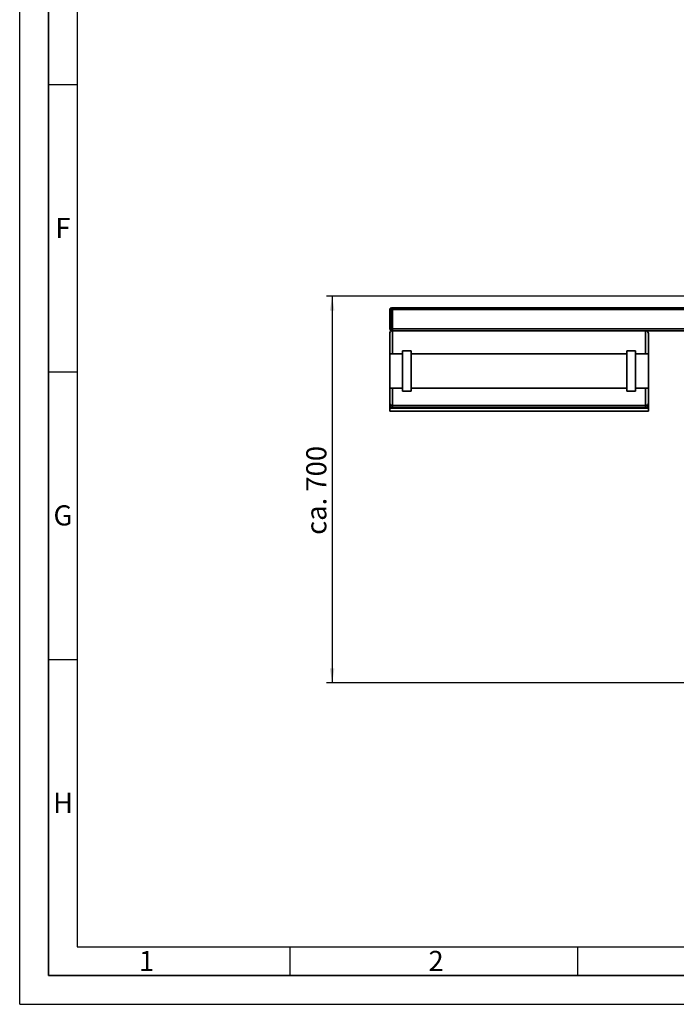
# Paper-space layout 'Blatt1' of a CAD drawing. Units: millimetres. Extents: x 0 to 5940, y 0 to 4200.
# Drawn here: x 0 to 1142, y 0 to 1713 of the extents above; entities that cross this region are included whole.
import ezdxf

# ---------------------------------------------------------------- set-up
doc = ezdxf.new("R2010")
doc.units = ezdxf.units.MM
doc.header["$LTSCALE"] = 10
for name, color, linetype in [('1', 7, 'Continuous'), ('61', 7, 'Continuous'), ('62', 7, 'Continuous')]:
    doc.layers.add(name, color=color, linetype=linetype)
doc.styles.add('SLDTEXTSTYLE0', font='TXT', dxfattribs={"width": 0.605})
doc.styles.add('SLDTEXTSTYLE1', font='TXT', dxfattribs={"width": 0.75})
doc.dimstyles.new('SLDDIMSTYLE0', dxfattribs={"dimtxt": 35, "dimasz": 25, "dimexe": 0, "dimexo": 0.0625, "dimgap": 8.75, "dimtad": 1, "dimdec": 1, "dimrnd": 1e-09, "dimzin": 4, "dimdsep": 46, "dimtxsty": 'SLDTEXTSTYLE0', "dimsah": 1, "dimcen": 0.09, "dimadec": 0, "dimazin": 1, "dimtfac": 1, "dimtdec": 1, "dimtofl": 0, "dimtmove": 0, "dimatfit": 3, "dimfxl": 1, "dimfrac": 2, "dimtolj": 1, "dimtzin": 12, "dimarcsym": 0})

# ---------------------------------------------------------------- blocks, each defined once
blk = doc.blocks.new('_D_5')
at = {"layer": '1'}
for p, q in [((1258.5, 1231.7), (533.5, 1231.7)), ((543.5, 1231.7), (543.5, 559.1)), ((1494.5, 559.1), (533.5, 559.1))]:
    blk.add_line(p, q, dxfattribs=at)
for points in [[(543.5, 1231.7), (539.5, 1206.7), (547.5, 1206.7)], [(543.5, 559.1), (547.5, 584.1), (539.5, 584.1)]]:
    blk.add_solid(points, dxfattribs=at)
at = {"layer": '1', "insert": (498.4, 816.5), "char_height": 35, "attachment_point": 1, "rotation": 90, "style": 'SLDTEXTSTYLE0'}
blk.add_mtext('ca. 700', dxfattribs=at)

psp = doc.layouts.new('Blatt1')

# ---------------------------------------------------------------- linework, layer by layer
at = {"color": 7, "linetype": 'Continuous', "lineweight": 35}
for p, q in [((646.54, 1208.67), (643.54, 1208.67)), ((643.54, 1174.67), (643.54, 1208.67)), ((646.54, 1211.67), (646.54, 1208.67)), ((646.54, 1211.67), (648.54, 1211.67)), ((646.54, 1208.67), (646.54, 1174.67)), ((648.54, 1208.67), (646.54, 1208.67)), ((648.54, 1211.67), (648.54, 1208.67)), ((648.54, 1211.67), (1248.54, 1211.67)), ((648.54, 1174.67), (648.54, 1208.67)), ((648.54, 1208.67), (1248.54, 1208.67)), ((646.54, 1174.67), (643.54, 1174.67)), ((643.54, 1131.67), (643.54, 1166.67)), ((646.54, 1174.67), (648.54, 1174.67)), ((646.54, 1174.67), (646.54, 1171.67)), ((648.54, 1171.67), (646.54, 1171.67)), ((648.54, 1174.67), (648.54, 1171.67)), ((648.54, 1174.67), (1248.54, 1174.67)), ((1088.54, 1171.67), (648.54, 1171.67)), ((648.54, 1171.67), (648.54, 1131.67)), ((1088.54, 1171.67), (1248.54, 1171.67)), ((1088.54, 1131.67), (1088.54, 1171.67)), ((1093.54, 1166.67), (1093.54, 1131.67)), ((666.04, 1131.67), (643.54, 1131.67)), ((643.54, 1131.67), (643.54, 1071.67)), ((681.04, 1136.67), (666.04, 1136.67)), ((666.04, 1066.67), (666.04, 1136.67)), ((681.04, 1066.67), (681.04, 1136.67)), ((1056.04, 1131.67), (681.04, 1131.67)), ((1071.04, 1136.67), (1056.04, 1136.67)), ((1056.04, 1066.67), (1056.04, 1136.67)), ((1071.04, 1066.67), (1071.04, 1136.67)), ((1093.54, 1131.67), (1071.04, 1131.67)), ((1093.54, 1131.67), (1093.54, 1071.67)), ((643.54, 1071.67), (666.04, 1071.67)), ((643.54, 1046.34), (643.54, 1071.67)), ((648.54, 1071.67), (648.54, 1041.67)), ((666.04, 1066.67), (681.04, 1066.67)), ((681.04, 1071.67), (1056.04, 1071.67)), ((1056.04, 1066.67), (1071.04, 1066.67)), ((1071.04, 1071.67), (1093.54, 1071.67)), ((1088.54, 1041.67), (1088.54, 1071.67)), ((1093.54, 1071.67), (1093.54, 1046.34)), ((643.54, 1043.62), (643.54, 1046.34)), ((1093.54, 1046.34), (1093.54, 1043.62)), ((643.54, 1036.67), (643.54, 1043.62)), ((643.54, 1036.67), (1093.54, 1036.67)), ((643.54, 1031.67), (643.54, 1036.67)), ((643.54, 1031.67), (1093.54, 1031.67)), ((648.54, 1041.67), (1088.54, 1041.67)), ((648.54, 1041.67), (648.54, 1038.33)), ((648.54, 1038.33), (1088.54, 1038.33)), ((1088.54, 1038.33), (1088.54, 1041.67)), ((1093.54, 1036.67), (1093.54, 1043.62)), ((1093.54, 1031.67), (1093.54, 1036.67))]:
    psp.add_line(p, q, dxfattribs=at)
for centre, radius, start, end in [((646.54, 1208.67), 3, 90, 180), ((646.54, 1174.67), 3, 180, 270), ((648.54, 1166.67), 5, 90, 180), ((1088.54, 1166.67), 5, 0, 90)]:
    psp.add_arc(centre, radius, start, end, dxfattribs=at)
for points, knots in [([(643.54, 1046.34), (643.54, 1046.34), (643.54, 1045.83), (643.73, 1044.75), (644.58, 1043.33), (645.85, 1042.33), (647.18, 1041.77), (648.09, 1041.7), (648.54, 1041.67)], [0, 0, 0, 0, 0.0015186, 0.2403127, 0.5095456, 0.7094228, 0.8544022, 1, 1, 1, 1]), ([(1088.54, 1041.67), (1089, 1041.7), (1089.91, 1041.77), (1091.24, 1042.33), (1092.51, 1043.33), (1093.35, 1044.75), (1093.54, 1045.83), (1093.54, 1046.34), (1093.54, 1046.34)], [0, 0, 0, 0, 0.1455978, 0.2905772, 0.4904544, 0.7596873, 0.9984814, 1, 1, 1, 1]), ([(643.54, 1043.62), (643.54, 1043.61), (643.54, 1043), (643.75, 1041.74), (644.65, 1040.12), (645.93, 1039.03), (647.23, 1038.44), (648.11, 1038.37), (648.54, 1038.33)], [0, 0, 0, 0, 0.0014612, 0.2615558, 0.5369718, 0.7302523, 0.8647824, 1, 1, 1, 1]), ([(1088.54, 1038.33), (1088.98, 1038.37), (1089.86, 1038.44), (1091.16, 1039.03), (1092.44, 1040.12), (1093.34, 1041.74), (1093.54, 1043), (1093.54, 1043.61), (1093.54, 1043.62)], [0, 0, 0, 0, 0.1352176, 0.2697477, 0.4630282, 0.7384442, 0.9985388, 1, 1, 1, 1])]:
    psp.add_open_spline(points, degree=3, knots=knots, dxfattribs=at)
at = {"layer": '61'}
for q in [(0, 4200), (5940, 0)]:
    psp.add_line((0, 0), q, dxfattribs=at)
at = {"layer": '61', "color": 7, "linetype": 'Continuous', "lineweight": 35}
for p, q in [((50, 4150), (50, 50)), ((50, 50), (5890, 50))]:
    psp.add_line(p, q, dxfattribs=at)
at = {"layer": '61', "color": 7, "linetype": 'Continuous'}
for p, q in [((100, 4100), (100, 100)), ((50, 1600), (100, 1600)), ((50, 1100), (100, 1100)), ((50, 600), (100, 600)), ((100, 100), (4020, 100)), ((470, 100), (470, 50)), ((970, 100), (970, 50))]:
    psp.add_line(p, q, dxfattribs=at)

# ---------------------------------------------------------------- texts
at = {"layer": '62', "char_height": 35, "attachment_point": 2, "style": 'SLDTEXTSTYLE1'}
for s, insert in [('F', (75, 1367.9)), ('G', (75.2, 867.9)), ('H', (75.42, 367.9)), ('1', (220.73, 92.9)), ('2', (724.14, 92.9))]:
    psp.add_mtext(s, dxfattribs=dict(at, insert=insert))

# ---------------------------------------------------------------- dimensions: what is measured, and where the dimension line sits
at = {"layer": '1'}
dim = psp.add_linear_dim(base=(543.54, 559.06), p1=(1268.54, 1231.67), p2=(1504.54, 559.06), angle=90, dimstyle='SLDDIMSTYLE0', dxfattribs=at)
dim.commit()
dim.dimension.update_dxf_attribs({"geometry": '_D_5', "text_midpoint": (543.54, 895.36), "dimtype": 160})

doc.saveas('drawing.dxf')
